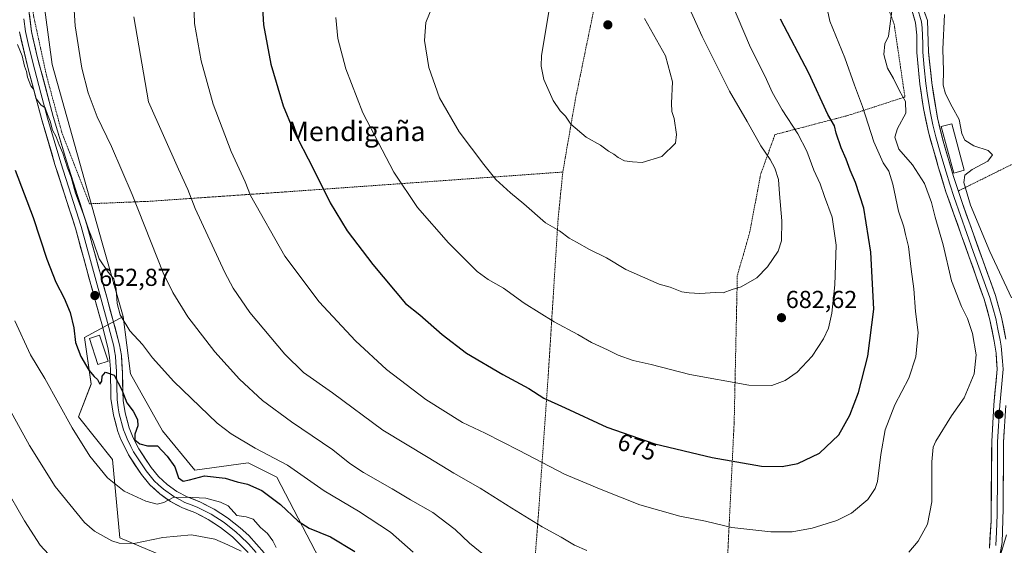
# Model space of a CAD drawing. Units: metres. Extents: x 593394 to 596823, y 4759143 to 4761503.
# Drawn here: x 596015 to 596417, y 4761013 to 4761227 of the extents above; entities that cross this region are included whole.
import ezdxf
from ezdxf.enums import TextEntityAlignment as Align

# ---------------------------------------------------------------- set-up
doc = ezdxf.new("R2010")
doc.units = ezdxf.units.M
doc.header["$MEASUREMENT"] = 0
doc.linetypes.add('TRAZOS', pattern=[0.75, 0.5, -0.25])
for name, color, linetype, lineweight in [('Alambrada', 19, 'TRAZOS', 0), ('Arbolado forestal CxS', 92, 'Continuous', 0), ('Carátula', 7, 'Continuous', 5), ('Curva de nivel maestra', 36, 'Continuous', 30), ('Curva de nivel normal', 36, 'Continuous', 0), ('Edificación ligera', 1, 'Continuous', 0), ('Edificación ligera Cxs', 1, 'Continuous', 0), ('Layer 0', 7, 'Continuous', 0), ('Pastizal CxS', 92, 'Continuous', 0), ('Prado CxS', 92, 'Continuous', 0), ('Punto de cota en terreno', 7, 'Continuous', 0), ('Rótulo de curva de nivel directora', 19, 'Continuous', 0), ('Rótulo de punto de cota en terreno', 19, 'Continuous', 0), ('Texto cartográfico', 19, 'Continuous', 0)]:
    doc.layers.add(name, color=color, linetype=linetype, lineweight=lineweight)
doc.styles.add('Arial', font='txt', dxfattribs={"height": 0.2})

# ---------------------------------------------------------------- blocks, each defined once
blk = doc.blocks.new('*U151')
at = {"layer": 'Prado CxS', "color": 92, "linetype": 'Continuous', "lineweight": 0}
blk.add_polyline3d([(596137.4223, 4761006.9151, 645.7383), (596119.9491, 4761040.4061, 652.637), (596108.3005, 4761046.2307, 652.3988), (596086.4583, 4761043.3185, 649.1801), (596073.3531, 4761059.3357, 651.3752), (596060.2479, 4761082.6331, 652.4462), (596057.3359, 4761105.9309, 655.4057), (596048.7515, 4761136.0155, 656.7233), (596028.3669, 4761208.8219, 658.2272), (596021.0865, 4761262.6979, 656.8226)], dxfattribs=at)
blk = doc.blocks.new('*U154')
at = {"layer": 'Pastizal CxS', "color": 92, "linetype": 'Continuous', "lineweight": 0}
blk.add_polyline3d([(596013.8837, 4761452.3593, 659.505), (596027.7455, 4761457.1439, 658.7344), (596030.3211, 4761455.6051, 658.9696), (596039.9937, 4761449.8251, 660.3047), (596130.3253, 4761438.6209, 662.6916), (596154.6297, 4761411.9993, 670.8721), (596121.5631, 4761399.5723, 669.4513), (596079.3343, 4761351.5211, 661.0737), (596045.8417, 4761320.9425, 657.9174), (596025.4543, 4761288.9079, 656.0185), (596021.0865, 4761262.6979, 656.8226), (596028.3669, 4761208.8219, 658.2272), (596048.7515, 4761136.0155, 656.7233), (596057.3359, 4761105.9309, 655.4057), (596041.5051, 4761097.4855, 651.0696), (596044.2779, 4761078.4521, 648.4539), (596039.1109, 4761065.0469, 646.3829), (596052.9671, 4761047.6867, 646.4109), (596055.8787, 4761015.6521, 639.6873), (596096.6241, 4760998.5195, 634.2783)], dxfattribs=at)
blk = doc.blocks.new('5PATER')
at = {"layer": 'Carátula', "linetype": 'Continuous', "lineweight": 5}
h = blk.add_hatch(color=250, dxfattribs=at)
edge = h.paths.add_edge_path()
edge.add_ellipse((0, 0.01), major_axis=(-1.33, -1.34), ratio=0.999422, start_angle=0, end_angle=360)

msp = doc.modelspace()

# ---------------------------------------------------------------- linework, layer by layer
at = {"layer": 'Alambrada', "color": 19, "linetype": 'TRAZOS', "lineweight": 0}
for points in [[(596267.32, 4761343.77, 678.06), (596262.14, 4761313.67, 683.6), (596258.98, 4761290.63, 685.84), (596253.3, 4761258.3, 688.91), (596248.89, 4761229.27, 691.01), (596241.73, 4761194.47, 690.59), (596236.62, 4761164.94, 687.89)], [(596267.32, 4761343.77, 678.06), (596288.7, 4761338.42, 673.77), (596302.79, 4761332.59, 670.77), (596316.4, 4761327.25, 668.22), (596321.32, 4761324.25, 667.49), (596325.99, 4761320.87, 666.99), (596330.39, 4761317.14, 666.82), (596334.48, 4761313.08, 666.62), (596338.25, 4761308.72, 666.34), (596341.67, 4761304.07, 666.42), (596344.71, 4761299.18, 666.02), (596347.37, 4761294.06, 666.36), (596349.62, 4761288.75, 666.19), (596351.45, 4761283.28, 666.58), (596352.85, 4761277.69, 667.11), (596371.8, 4761225.22, 664.61), (596376.18, 4761195.58, 664.43), (596352.89, 4761187.99, 672.3), (596323.17, 4761180.23, 682.48), (596317.33, 4761163.99, 685.99), (596312.94, 4761140.63, 686.48), (596307.81, 4761122.63, 685.4), (596306.53, 4761063.02, 677.59), (596303.46, 4760999.99, 666.06)], [(596020.78, 4761294.89, 655.43), (596019.94, 4761263.02, 655.76), (596020.26, 4761246.15, 656.64), (596020.65, 4761229.1, 657.16), (596025.98, 4761204.47, 656.97), (596032.26, 4761181.1, 656.38), (596043.57, 4761151.99, 656.67), (596068.34, 4761153.02, 661.24), (596123.81, 4761156.86, 672.42), (596154.75, 4761159.07, 677.42), (596172.13, 4761160.31, 680.1), (596236.62, 4761164.94, 687.89)], [(596454.33, 4761185.17, 650.48), (596397.97, 4761157.22, 660.99)], [(596236.62, 4761164.94, 687.89), (596234.7, 4761145.75, 685.47), (596230.69, 4761082.15, 676.41), (596226.82, 4761027.19, 666.01), (596223.01, 4760977.26, 657.62), (596219.08, 4760922.31, 647), (596218.64, 4760896.47, 641.8), (596218.8, 4760893.51, 641.34), (596222.21, 4760890.3, 640.73), (596229.17, 4760887.98, 641.55), (596248.44, 4760887.83, 644.44), (596286.64, 4760888.79, 648.76), (596300.8, 4760890.3, 648.96)]]:
    msp.add_polyline3d(points, dxfattribs=at)
at = {"layer": 'Arbolado forestal CxS', "color": 92, "linetype": 'Continuous', "lineweight": 0}
for points in [[(596096.62, 4760998.52, 634.28), (596055.88, 4761015.65, 639.69), (596052.97, 4761047.69, 646.41), (596039.11, 4761065.05, 646.38), (596044.28, 4761078.45, 648.45), (596041.51, 4761097.49, 651.07), (596057.34, 4761105.93, 655.41), (596060.25, 4761082.63, 652.45), (596073.35, 4761059.34, 651.38), (596086.46, 4761043.32, 649.18), (596108.3, 4761046.23, 652.4), (596119.95, 4761040.41, 652.64), (596137.42, 4761006.92, 645.74)], [(596057.34, 4761105.93, 655.41), (596041.51, 4761097.49, 651.07), (596044.28, 4761078.45, 648.45), (596039.11, 4761065.05, 646.38), (596052.97, 4761047.69, 646.41), (596055.88, 4761015.65, 639.69), (596096.62, 4760998.52, 634.28), (596113.52, 4760983.06, 635.24), (596122.68, 4760964.36, 635.54), (596125.6, 4760930.02, 631.57), (596112.6, 4760894.74, 624.35), (596107.39, 4760862.21, 618.34), (596104.86, 4760848.31, 616.2), (596101.97, 4760821.34, 614.5), (596105.38, 4760807.43, 613.19), (596107.26, 4760795.82, 612.39), (596088.24, 4760749.92, 605.32)], [(596137.42, 4761006.92, 645.74), (596119.95, 4761040.41, 652.64), (596108.3, 4761046.23, 652.4), (596086.46, 4761043.32, 649.18), (596073.35, 4761059.34, 651.38), (596060.25, 4761082.63, 652.45), (596057.34, 4761105.93, 655.41)]]:
    msp.add_polyline3d(points, dxfattribs=at)
at = {"layer": 'Curva de nivel maestra', "color": 36, "linetype": 'Continuous', "lineweight": 30}
for points in [[(596113.79, 4761236.89, 675), (596114.48, 4761224.96, 675), (596117.54, 4761208.92, 675), (596122.54, 4761191.95, 675), (596126.46, 4761182.41, 675), (596134.76, 4761166.38, 675), (596141.79, 4761152.41, 675), (596148.71, 4761141, 675), (596159.14, 4761127.26, 675), (596172.46, 4761111.26, 675), (596178.35, 4761106.7, 675), (596187.37, 4761098.59, 675), (596197.32, 4761091.01, 675), (596212.19, 4761082.27, 675), (596222.78, 4761076.58, 675), (596228.89, 4761072.64, 675), (596237.6, 4761068.71, 675), (596254.6, 4761060.84, 675), (596274.21, 4761053.98, 675), (596297.57, 4761048.52, 675), (596317.7, 4761044.94, 675), (596326.05, 4761044.79, 675)], [(596326.05, 4761044.79, 675), (596332.54, 4761046, 675), (596341.4, 4761050.27, 675), (596349.18, 4761057.76, 675), (596353.73, 4761065.68, 675), (596357.21, 4761074.92, 675), (596361.1, 4761089.74, 675), (596363.47, 4761108.92, 675), (596362.28, 4761132.28, 675), (596359.36, 4761150.16, 675), (596356.06, 4761160.61, 675), (596353.78, 4761165.76, 675), (596352.2, 4761170.16, 675), (596350.16, 4761174.76, 675), (596348.18, 4761180.76, 675), (596347.44, 4761183.73, 675), (596344.71, 4761188.4, 675), (596336.92, 4761205.23, 675), (596325.44, 4761227.38, 675)], [(596013.25, 4761165.76, 650), (596020.63, 4761146.43, 650), (596026.18, 4761129.33, 650), (596029.84, 4761119.99, 650), (596033.26, 4761113.54, 650), (596035.69, 4761107.64, 650), (596037.13, 4761101.42, 650), (596037.83, 4761095.45, 650), (596040.02, 4761089.64, 650), (596043.29, 4761084.15, 650), (596045.52, 4761081.45, 650), (596046.75, 4761080.23, 650), (596047.74, 4761078.32, 650), (596048.64, 4761079.6, 650), (596048.78, 4761081.65, 650), (596050.07, 4761083.24, 650), (596053.57, 4761082.03, 650), (596056.75, 4761076.03, 650), (596058.73, 4761070.78, 650), (596061.38, 4761067.38, 650), (596063.16, 4761063.97, 650), (596063.33, 4761061.32, 650), (596062.03, 4761058, 650), (596062.04, 4761055.66, 650), (596064.04, 4761053.98, 650), (596067.24, 4761053.2, 650), (596071.25, 4761053.2, 650), (596075.29, 4761049.07, 650), (596078.34, 4761044.71, 650), (596079.89, 4761040.2, 650), (596081.7, 4761038.86, 650), (596084.39, 4761039.32, 650), (596090.53, 4761041.01, 650), (596098.96, 4761040.04, 650), (596103.76, 4761038.54, 650), (596107.99, 4761037.51, 650), (596113.8, 4761035, 650), (596121.44, 4761029.26, 650), (596128.68, 4761022.44, 650), (596133.18, 4761019.58, 650), (596141.92, 4761016.05, 650), (596151.74, 4761010.12, 650)]]:
    msp.add_polyline3d(points, dxfattribs=at)
at = {"layer": 'Curva de nivel normal', "color": 36, "linetype": 'Continuous', "lineweight": 0}
for points in [[(596036.4, 4761246.32, 660), (596037.7, 4761224.65, 660), (596040.41, 4761207.32, 660), (596042.98, 4761197.32, 660), (596046.74, 4761187.41, 660), (596052.51, 4761175.35, 660), (596060.9, 4761155.72, 660), (596073.65, 4761123.77, 660), (596077.51, 4761115.84, 660), (596083.7, 4761105.86, 660), (596094.66, 4761091.6, 660), (596104.79, 4761080.41, 660), (596114.1, 4761071.72, 660), (596125.95, 4761062.95, 660), (596142.78, 4761051.59, 660), (596149.7, 4761046.04, 660), (596155.32, 4761042.27, 660), (596167, 4761035.62, 660), (596174.43, 4761031.18, 660), (596183.67, 4761025.99, 660), (596192.74, 4761019.1, 660), (596198.51, 4761013.56, 660), (596205.74, 4761007.71, 660)], [(596292.46, 4761115.42, 685), (596298.92, 4761115.72, 685), (596302.09, 4761115.68, 685), (596305.7, 4761117.07, 685), (596309.37, 4761118.16, 685), (596315.74, 4761121.74, 685), (596320.1, 4761126.26, 685), (596324.43, 4761132.68, 685), (596325.82, 4761136.85, 685), (596325.91, 4761145.03, 685), (596325, 4761156.07, 685), (596324.66, 4761161.88, 685), (596323.17, 4761166.56, 685), (596321.26, 4761170.03, 685), (596317.4, 4761175.64, 685), (596311.81, 4761185.59, 685), (596304.61, 4761197.94, 685), (596293.47, 4761220.3, 685), (596282.72, 4761244.22, 685)], [(596085.92, 4761238.98, 670), (596086.43, 4761225.5, 670), (596089.1, 4761210.32, 670), (596094.01, 4761192.62, 670), (596101.35, 4761173.26, 670), (596107.01, 4761160.98, 670), (596109.18, 4761155.42, 670), (596123.21, 4761130.6, 670), (596137.3, 4761111.99, 670), (596152.12, 4761096.04, 670), (596164.75, 4761084.36, 670), (596180.7, 4761072.16, 670), (596195.77, 4761062.79, 670), (596205.01, 4761058.33, 670), (596218.84, 4761051.27, 670), (596237.28, 4761041.63, 670), (596252.3, 4761035.43, 670), (596268.11, 4761029.11, 670), (596284.4, 4761024.53, 670), (596294.85, 4761022.46, 670), (596305.61, 4761019.9, 670), (596321.5, 4761018.12, 670), (596330.18, 4761018.06, 670), (596338.4, 4761019.66, 670), (596348.37, 4761022.74, 670), (596354.37, 4761025.74, 670), (596360.99, 4761031.27, 670), (596364.03, 4761035.81, 670), (596364.95, 4761038.66, 670), (596366.31, 4761049.66, 670), (596368.08, 4761059.81, 670), (596372.04, 4761070, 670), (596377.74, 4761080.84, 670), (596380.67, 4761089.48, 670), (596381.62, 4761099.47, 670), (596380.54, 4761108.1, 670), (596379.77, 4761117.29, 670), (596378.69, 4761125.31, 670), (596377.65, 4761134.55, 670), (596376.36, 4761139.41, 670), (596375.69, 4761142.58, 670), (596373.52, 4761148.92, 670), (596371.22, 4761159.94, 670), (596369.58, 4761165.3, 670), (596367.36, 4761168.64, 670), (596363.49, 4761177.3, 670), (596358.9, 4761191.65, 670), (596355.57, 4761200.44, 670), (596351.63, 4761211.6, 670), (596345.54, 4761226.5, 670), (596343.64, 4761235.62, 670)], [(596321.9, 4761077.87, 680), (596327.37, 4761079.9, 680), (596332.19, 4761083.34, 680), (596338.33, 4761089.82, 680), (596343.03, 4761096.86, 680), (596344.97, 4761101.26, 680), (596346.34, 4761107.29, 680), (596347.61, 4761118.89, 680), (596348.1, 4761135.04, 680), (596346.46, 4761146.56, 680), (596343.33, 4761154.9, 680), (596341.66, 4761160.1, 680), (596339.03, 4761165.65, 680), (596336.16, 4761173.44, 680), (596332.55, 4761180.5, 680), (596326.06, 4761190.34, 680), (596321.99, 4761197.54, 680), (596319.16, 4761203.96, 680), (596313.19, 4761215.77, 680), (596302.7, 4761240.49, 680)], [(596183.76, 4761233.32, 685), (596180.7, 4761225.98, 685), (596180.16, 4761218.65, 685), (596181.96, 4761207.64, 685), (596186.3, 4761195.28, 685), (596194.37, 4761181.32, 685), (596204.42, 4761168.04, 685), (596209.28, 4761161.84, 685), (596215.32, 4761156.4, 685), (596220.78, 4761152.02, 685), (596229.63, 4761144.24, 685), (596235.34, 4761140.96, 685), (596239.17, 4761137.99, 685), (596242.26, 4761136.36, 685), (596247.56, 4761133.38, 685), (596254.4, 4761129.92, 685), (596262.33, 4761125.19, 685), (596275.99, 4761119.12, 685), (596280.43, 4761117.92, 685), (596285.14, 4761116.09, 685), (596288.17, 4761115.71, 685), (596292.46, 4761115.42, 685)], [(596377.78, 4761009.82, 665), (596381.59, 4761014.32, 665), (596385.45, 4761021.32, 665), (596387.11, 4761030.32, 665), (596387.11, 4761046.64, 665), (596387.76, 4761052.62, 665), (596388.85, 4761055.14, 665), (596395.11, 4761065.46, 665), (596400.29, 4761072.86, 665), (596404.41, 4761082.66, 665), (596405.29, 4761090.34, 665), (596403.71, 4761099, 665), (596401.73, 4761105.21, 665), (596399.24, 4761110.08, 665), (596395.22, 4761120.56, 665), (596391.81, 4761135.22, 665), (596388.52, 4761146.53, 665), (596386.99, 4761152.5, 665), (596384.21, 4761160.28, 665), (596379.32, 4761167.87, 665), (596373.64, 4761174.29, 665), (596372.06, 4761179.13, 665), (596373.14, 4761182.65, 665), (596376.58, 4761188.98, 665), (596376.47, 4761193.69, 665), (596374.02, 4761198.11, 665), (596371.48, 4761203.09, 665), (596369.03, 4761207.31, 665), (596367.64, 4761212.92, 665), (596368, 4761217.26, 665), (596369.53, 4761220.34, 665), (596371.32, 4761234.6, 665)], [(596231.36, 4761232.76, 690), (596227.97, 4761212.48, 690), (596227.77, 4761208.21, 690), (596228.92, 4761202.76, 690), (596232.69, 4761194.2, 690), (596235.49, 4761189.88, 690), (596237.68, 4761187.77, 690), (596239.84, 4761184.5, 690), (596246.11, 4761179.21, 690), (596251.95, 4761175.85, 690), (596255.26, 4761173.49, 690), (596257.5, 4761172.3, 690), (596259.21, 4761170.89, 690), (596261.84, 4761169.56, 690), (596265.11, 4761169.11, 690), (596268.97, 4761168.82, 690)], [(596419.67, 4761113.62, 660), (596410.86, 4761132.46, 660), (596402.89, 4761151.4, 660), (596400.25, 4761160.74, 660), (596400.6, 4761163.68, 660), (596403.65, 4761165.98, 660), (596410, 4761169.4, 660), (596411.88, 4761171.96, 660), (596410.13, 4761173.71, 660), (596404.31, 4761175.67, 660), (596400.64, 4761177.99, 660), (596399.36, 4761180.6, 660), (596398.33, 4761186.36, 660), (596395.41, 4761191.6, 660), (596392.67, 4761196.92, 660), (596391.79, 4761200.39, 660), (596391.89, 4761206.2, 660), (596391.58, 4761215.04, 660), (596392.31, 4761229.28, 660)], [(596061.61, 4761228.21, 665), (596067.65, 4761193.65, 665)], [(596144.02, 4761227.94, 680), (596144.82, 4761219.43, 680), (596148.14, 4761207.04, 680), (596155.06, 4761189.06, 680), (596167.71, 4761164.94, 680), (596177.4, 4761150.42, 680), (596189.93, 4761136.07, 680), (596201.64, 4761124.36, 680), (596206.14, 4761121.1, 680), (596212.37, 4761117.57, 680), (596220.9, 4761111.44, 680), (596233.06, 4761103.84, 680), (596242.7, 4761098.63, 680), (596248.37, 4761095.38, 680), (596254.82, 4761092.42, 680), (596259.17, 4761090.22, 680), (596265.38, 4761088.04, 680), (596272.61, 4761086.38, 680), (596288.46, 4761082.32, 680), (596312.51, 4761077.94, 680), (596321.9, 4761077.87, 680)], [(596268.97, 4761168.82, 690), (596277.03, 4761171.28, 690), (596282.59, 4761176.67, 690), (596282.98, 4761180.26, 690), (596282.06, 4761186.78, 690), (596281.15, 4761189.71, 690), (596280.99, 4761193.02, 690), (596281.33, 4761201.77, 690), (596278.58, 4761212.31, 690), (596269.95, 4761227.62, 690)], [(596014.23, 4761217.03, 655), (596016.04, 4761212.4, 655), (596017.05, 4761208.16, 655), (596017.9, 4761205.98, 655), (596018.32, 4761203.6, 655), (596019.56, 4761200.18, 655), (596020.7, 4761198.72, 655), (596021.17, 4761197.44, 655), (596021.68, 4761195.08, 655), (596023.64, 4761192.41, 655), (596025.48, 4761191.14, 655), (596026.43, 4761188.44, 655), (596027.57, 4761185.67, 655), (596028.51, 4761182.05, 655), (596029.95, 4761179.32, 655), (596031.19, 4761175.98, 655), (596032.64, 4761172.65, 655), (596034.64, 4761166.65, 655), (596036.02, 4761162.9, 655), (596037.78, 4761156.34, 655), (596041.34, 4761146.96, 655), (596043.22, 4761141.28, 655), (596045.04, 4761136.78, 655), (596047.49, 4761129.55, 655), (596051.16, 4761124.11, 655), (596053.52, 4761121.33, 655), (596054.44, 4761117.16, 655), (596054.82, 4761111.29, 655), (596056.11, 4761106.72, 655), (596060.01, 4761100.1, 655), (596065.19, 4761094.52, 655), (596069.31, 4761089.12, 655), (596077.93, 4761079.46, 655), (596095.58, 4761062.52, 655), (596101.29, 4761058.12, 655), (596111.17, 4761052.2, 655), (596124.37, 4761045.38, 655), (596139.27, 4761034.89, 655), (596153.28, 4761026.61, 655), (596166.36, 4761017.98, 655), (596175.53, 4761009.82, 655)], [(596067.65, 4761193.65, 665), (596079.84, 4761166.12, 665), (596083.62, 4761157.87, 665), (596086.65, 4761150, 665), (596098.78, 4761123.98, 665), (596102.2, 4761117.53, 665), (596108.98, 4761107.64, 665), (596123.2, 4761090.6, 665), (596130.91, 4761083.19, 665), (596142.73, 4761074.8, 665), (596163.2, 4761059.62, 665), (596181.68, 4761048.49, 665), (596192.15, 4761042.08, 665), (596202.87, 4761035.91, 665), (596215.77, 4761027.79, 665), (596228.23, 4761020.2, 665), (596235.93, 4761015.98, 665), (596241.44, 4761012.67, 665), (596246.37, 4761010.47, 665)], [(596013.15, 4761104.27, 645), (596019.51, 4761090.34, 645), (596025.29, 4761080.69, 645), (596036.52, 4761060.62, 645), (596043.73, 4761048.95, 645), (596050.92, 4761040.2, 645), (596057.68, 4761034.66, 645), (596066.48, 4761030.59, 645), (596071.1, 4761029.45, 645), (596073.89, 4761030.11, 645), (596077.68, 4761032.16, 645), (596082.7, 4761032.32, 645), (596091.03, 4761031.87, 645), (596097.04, 4761030.22, 645), (596100.06, 4761028.71, 645), (596103.65, 4761024.73, 645), (596107.43, 4761024.22, 645), (596110.28, 4761023.36, 645), (596113.32, 4761019.85, 645), (596116.13, 4761017.41, 645), (596118.33, 4761014.52, 645), (596119.73, 4761011.68, 645)], [(596003.86, 4761080.89, 640), (596019.02, 4761053.29, 640), (596029.5, 4761036.63, 640), (596041.47, 4761021.88, 640), (596045.53, 4761018.42, 640), (596052.71, 4761014.4, 640), (596055.69, 4761013.48, 640), (596061.66, 4761013.36, 640), (596073.49, 4761015.8, 640), (596085.21, 4761016.84, 640), (596094.66, 4761015.17, 640), (596100.03, 4761012.81, 640), (596105.37, 4761010.3, 640)], [(596008.77, 4761037.06, 635), (596017.04, 4761022.66, 635), (596023.46, 4761012.75, 635), (596028.62, 4761007.08, 635)], [(596414.13, 4761005.09, 660), (596417.68, 4761016.84, 660)]]:
    msp.add_polyline3d(points, dxfattribs=at)
at = {"layer": 'Edificación ligera', "color": 1, "linetype": 'Continuous', "lineweight": 0}
for points in [[(596400.36, 4761165.65, 660.49), (596396.1, 4761164.51, 661.27), (596391, 4761183.46, 662.16), (596395.26, 4761184.6, 661.31), (596400.36, 4761165.65, 660.49)], [(596051.12, 4761087.75, 650.43), (596046.96, 4761086.39, 650.52), (596043.5, 4761096.95, 651.14), (596047.66, 4761098.31, 651.53), (596051.12, 4761087.75, 650.43)]]:
    msp.add_polyline3d(points, dxfattribs=at)
at = {"layer": 'Edificación ligera Cxs', "color": 1, "linetype": 'Continuous', "lineweight": 0}
for points in [[(596400.36, 4761165.65, 660.49), (596396.1, 4761164.51, 661.27), (596391, 4761183.46, 662.16), (596395.26, 4761184.6, 661.31), (596400.36, 4761165.65, 660.49)], [(596051.12, 4761087.75, 650.43), (596046.96, 4761086.39, 650.52), (596043.5, 4761096.95, 651.14), (596047.66, 4761098.31, 651.53), (596051.12, 4761087.75, 650.43)]]:
    msp.add_polyline3d(points, close=True, dxfattribs=at)
at = {"layer": 'Layer 0', "linetype": 'Continuous', "lineweight": 0}
for points in [[(596298.5, 4761392.06), (596301.58, 4761386.4), (596304.9, 4761381.75), (596308.47, 4761375.23), (596314.45, 4761365.83), (596321.17, 4761356.94), (596328.58, 4761348.63), (596339.75, 4761331.14), (596352.34, 4761309.67), (596359.6, 4761294.54), (596364.65, 4761283.01), (596370.86, 4761267.43), (596385.34, 4761226.71), (596385.86, 4761214.03), (596387.1, 4761201.4), (596389.44, 4761187.08), (596391.78, 4761177.51), (596396.04, 4761163.13), (596399.66, 4761152.06), (596413.12, 4761114.53), (596415.61, 4761105.71), (596417.39, 4761096.71)], [(596410.67, 4761011.47), (596411.3, 4761022.63), (596411.57, 4761055.02), (596412.47, 4761069.98), (596413.77, 4761084.51), (596413.38, 4761091.01), (596412.58, 4761095.98), (596410.87, 4761104.57), (596408.49, 4761113.05), (596392.93, 4761156.92), (596389.88, 4761166.64), (596385.78, 4761181.23), (596383.75, 4761190.88), (596382.27, 4761200.77), (596381.01, 4761213.69), (596380.97, 4761220.8), (596380.51, 4761225.77), (596377.13, 4761237.77)], [(596018.6, 4761232.86), (596019.86, 4761222.34), (596022.1, 4761212.59), (596028.75, 4761187.58), (596034.12, 4761169.47), (596042.47, 4761143.45), (596050.58, 4761113.84), (596053.24, 4761104.21), (596055.85, 4761094.4), (596056.62, 4761090.02), (596056.99, 4761082.95), (596057.26, 4761071.65), (596058.08, 4761066.73), (596059.79, 4761060.55), (596061.42, 4761056.43), (596063.66, 4761051.97), (596068.66, 4761044.4), (596071.76, 4761040.68), (596075.29, 4761037.41), (596079.21, 4761034.61), (596083.46, 4761032.35), (596088.52, 4761030.43), (596094.37, 4761027.39), (596099.85, 4761023.86), (596105.04, 4761019.81), (596108.5, 4761016.62), (596114.8, 4761009.61)], [(596381.24, 4761232.24), (596382.93, 4761226.24), (596383.16, 4761223.76), (596383.42, 4761217.42), (596383.44, 4761213.86), (596384.06, 4761207.55), (596384.69, 4761201.09), (596385.43, 4761196.14), (596386.6, 4761188.98), (596387.61, 4761184.16), (596388.78, 4761179.37), (596390.83, 4761172.08), (596392.96, 4761164.89), (596394.49, 4761160.03), (596396.3, 4761154.49), (596404.08, 4761132.56), (596410.81, 4761113.79), (596412, 4761109.55), (596413.24, 4761105.14), (596414.1, 4761100.85), (596414.99, 4761096.35), (596415.39, 4761093.86), (596416.02, 4761087.78), (596416.22, 4761084.53), (596415.55, 4761077.07), (596414.9, 4761069.8), (596414, 4761054.84), (596413.92, 4761041.28), (596413.79, 4761025.08), (596413.56, 4761018.19), (596413.25, 4761012.61)], [(596016.77, 4761227.51), (596017.4, 4761222.25), (596018.52, 4761217.37), (596020.38, 4761209.58), (596023.71, 4761197.08), (596026.41, 4761186.92), (596029.12, 4761177.81), (596031.8, 4761168.76), (596040.14, 4761142.76), (596048.16, 4761113.48), (596050.9, 4761103.58), (596053.48, 4761093.88), (596053.82, 4761091.93), (596054.2, 4761089.74), (596054.35, 4761087.26), (596054.54, 4761083.72), (596054.65, 4761077.77), (596054.78, 4761072.12), (596055.29, 4761068.69), (596055.7, 4761066.23), (596057.48, 4761059.8), (596058.09, 4761058.17), (596058.91, 4761056.11), (596060.43, 4761053), (596061.55, 4761050.77), (596066.71, 4761042.95), (596070, 4761039), (596071.76, 4761037.37), (596073.76, 4761035.52), (596077.93, 4761032.54), (596080.33, 4761031.26), (596082.46, 4761030.13), (596085, 4761029.17), (596087.53, 4761028.21), (596090.46, 4761026.69), (596093.15, 4761025.29), (596098.45, 4761021.88), (596103.44, 4761017.98), (596105.17, 4761016.39), (596108.41, 4761013.19), (596111.56, 4761009.69)], [(596108.32, 4761009.76), (596101.83, 4761016.15), (596097.04, 4761019.89), (596091.93, 4761023.18), (596086.54, 4761025.99), (596081.45, 4761027.91), (596076.65, 4761030.47), (596072.22, 4761033.63), (596068.23, 4761037.32), (596064.75, 4761041.5), (596059.43, 4761049.56), (596056.39, 4761055.79), (596055.17, 4761059.04), (596053.32, 4761065.72), (596052.3, 4761072.58), (596052.08, 4761084.49), (596051.78, 4761089.45), (596051.1, 4761093.35), (596048.55, 4761102.94), (596045.74, 4761113.12), (596037.81, 4761142.07), (596029.48, 4761168.04), (596024.07, 4761186.26), (596018.66, 4761206.57), (596014.94, 4761222.15)], [(596417.32, 4761069.62), (596416.42, 4761054.66), (596416.27, 4761027.53), (596415.82, 4761013.75), (596412.87, 4760996.05), (596406.87, 4760974.83), (596403.49, 4760964.76), (596397.92, 4760951.74), (596394.7, 4760945.43), (596385.33, 4760928.44), (596380.27, 4760917.96), (596373.23, 4760902.16), (596370.01, 4760897.51), (596366.1, 4760893.43), (596364.87, 4760892.54)]]:
    msp.add_lwpolyline(points, dxfattribs=at)
for points in [[(596019.02, 4761229.35, 656.51), (596019.44, 4761225.85, 656.66), (596019.86, 4761222.34, 656.71), (596020.61, 4761219.09, 656.66), (596021.35, 4761215.84, 656.38), (596022.1, 4761212.59, 656.11), (596023.21, 4761208.42, 656.05), (596024.32, 4761204.25, 656.3), (596025.43, 4761200.09, 656.38), (596026.53, 4761195.92, 656), (596027.64, 4761191.75, 655.78), (596028.75, 4761187.58, 655.91), (596030.09, 4761183.05, 656.23), (596031.44, 4761178.53, 655.38), (596032.78, 4761174, 655.33), (596034.12, 4761169.47, 655.47), (596035.51, 4761165.13, 655.39), (596036.9, 4761160.8, 654.99), (596038.3, 4761156.46, 655.14), (596039.69, 4761152.12, 655.37), (596041.08, 4761147.79, 655.39), (596042.47, 4761143.45, 654.68), (596043.63, 4761139.22, 654.89), (596044.79, 4761134.99, 655.05), (596045.95, 4761130.76, 654.94), (596047.1, 4761126.53, 654.41), (596048.26, 4761122.3, 653.85), (596049.42, 4761118.07, 653.57), (596050.58, 4761113.84, 653.32), (596051.91, 4761109.03, 653.39), (596053.24, 4761104.21, 653.3), (596054.11, 4761100.94, 653.2), (596054.98, 4761097.67, 653.19), (596055.85, 4761094.4, 653.22), (596056.62, 4761090.02, 652.24), (596056.81, 4761086.49, 651.5), (596056.99, 4761082.95, 651.08), (596057.08, 4761079.18, 650.62), (596057.17, 4761075.42, 649.92), (596057.26, 4761071.65, 649.23), (596058.08, 4761066.73, 648.74), (596058.94, 4761063.64, 648.52), (596059.79, 4761060.55, 648.75), (596061.42, 4761056.43, 648.78), (596063.66, 4761051.97, 648.33), (596066.16, 4761048.19, 647.58), (596068.66, 4761044.4, 646.98), (596071.76, 4761040.68, 646.39), (596075.29, 4761037.41, 646.25), (596079.21, 4761034.61, 646.14), (596083.46, 4761032.35, 645.18), (596085.99, 4761031.39, 644.68), (596088.52, 4761030.43, 644.22), (596091.45, 4761028.91, 643.39), (596094.37, 4761027.39, 642.97), (596097.11, 4761025.63, 642.79), (596099.85, 4761023.86, 643.48), (596102.45, 4761021.84, 643.18), (596105.04, 4761019.81, 642.08), (596108.5, 4761016.62, 641.6), (596111.65, 4761013.12, 640.64), (596114.8, 4761009.61, 641.14)], [(596410.67, 4761011.47, 660.5), (596410.88, 4761015.19, 660.52), (596411.09, 4761018.91, 660.53), (596411.3, 4761022.63, 660.55), (596411.34, 4761027.26, 660.61), (596411.38, 4761031.88, 660.65), (596411.42, 4761036.51, 660.75), (596411.45, 4761041.14, 660.87), (596411.49, 4761045.77, 661.05), (596411.53, 4761050.39, 661.27), (596411.57, 4761055.02, 661.49), (596411.87, 4761060.01, 661.72), (596412.17, 4761064.99, 661.96), (596412.47, 4761069.98, 662.24), (596412.9, 4761074.82, 662.54), (596413.34, 4761079.67, 662.79), (596413.77, 4761084.51, 662.82), (596413.58, 4761087.76, 662.76), (596413.38, 4761091.01, 662.68), (596412.98, 4761093.5, 662.64), (596412.58, 4761095.98, 662.68), (596411.73, 4761100.28, 662.7), (596410.87, 4761104.57, 662.67), (596409.68, 4761108.81, 662.59), (596408.49, 4761113.05, 662.19), (596406.93, 4761117.44, 662.1), (596405.38, 4761121.82, 662.35), (596403.82, 4761126.21, 662.17), (596402.27, 4761130.6, 661.92), (596400.71, 4761134.99, 662.14), (596399.15, 4761139.37, 662.11), (596397.6, 4761143.76, 661.77), (596396.04, 4761148.15, 662.03), (596394.49, 4761152.53, 662.02), (596392.93, 4761156.92, 661.87), (596391.91, 4761160.16, 661.87), (596390.9, 4761163.4, 662.13), (596389.88, 4761166.64, 662.19), (596388.86, 4761170.29, 662.04), (596387.83, 4761173.94, 662.15), (596386.81, 4761177.58, 662.33), (596385.78, 4761181.23, 662.47), (596384.77, 4761186.06, 662.72), (596383.75, 4761190.88, 662.8), (596383.26, 4761194.18, 662.58), (596382.76, 4761197.47, 662.36), (596382.27, 4761200.77, 662.26), (596381.85, 4761205.08, 662.22), (596381.43, 4761209.38, 662.25), (596381.01, 4761213.69, 662.36), (596380.99, 4761217.25, 662.43), (596380.97, 4761220.8, 662.44), (596380.51, 4761225.77, 662.52), (596379.38, 4761229.77, 662.61)], [(596383.73, 4761231.23, 661.79), (596385.34, 4761226.71, 661.49), (596385.51, 4761222.48, 661.49), (596385.69, 4761218.26, 661.41), (596385.86, 4761214.03, 661.5), (596386.27, 4761209.82, 661.51), (596386.69, 4761205.61, 661.38), (596387.1, 4761201.4, 661.38), (596387.88, 4761196.63, 661.52), (596388.66, 4761191.85, 661.81), (596389.44, 4761187.08, 662.15), (596390.61, 4761182.3, 662.21), (596391.78, 4761177.51, 662.16), (596393.2, 4761172.72, 661.95), (596394.62, 4761167.92, 661.69), (596396.04, 4761163.13, 661.23), (596397.25, 4761159.44, 661.15), (596398.45, 4761155.75, 660.87), (596399.66, 4761152.06, 660.7), (596401.34, 4761147.37, 660.96), (596403.03, 4761142.68, 661.14), (596404.71, 4761137.99, 660.88), (596406.39, 4761133.3, 660.94), (596408.07, 4761128.6, 661.26), (596409.76, 4761123.91, 661.14), (596411.44, 4761119.22, 661.39), (596413.12, 4761114.53, 661.46), (596414.37, 4761110.12, 661.47), (596415.61, 4761105.71, 661.51), (596416.5, 4761101.21, 661.9), (596417.39, 4761096.71, 662.14)], [(596108.32, 4761009.76, 640.15), (596105.08, 4761012.96, 640.71), (596101.83, 4761016.15, 641.19), (596099.44, 4761018.02, 641.53), (596097.04, 4761019.89, 642.03), (596094.49, 4761021.54, 642.1), (596091.93, 4761023.18, 642.61), (596089.24, 4761024.59, 643.02), (596086.54, 4761025.99, 643.37), (596084, 4761026.95, 643.71), (596081.45, 4761027.91, 644.13), (596079.05, 4761029.19, 644.54), (596076.65, 4761030.47, 644.78), (596074.44, 4761032.05, 645.09), (596072.22, 4761033.63, 645.56), (596070.23, 4761035.48, 645.78), (596068.23, 4761037.32, 646.03), (596066.49, 4761039.41, 646.32), (596064.75, 4761041.5, 646.45), (596062.09, 4761045.53, 646.8), (596059.43, 4761049.56, 647.14), (596057.91, 4761052.68, 647.31), (596056.39, 4761055.79, 647.2), (596055.17, 4761059.04, 647.35), (596054.25, 4761062.38, 647.56), (596053.32, 4761065.72, 647.87), (596052.81, 4761069.15, 648.25), (596052.3, 4761072.58, 648.72), (596052.23, 4761076.55, 649.24), (596052.15, 4761080.52, 649.71), (596052.08, 4761084.49, 650.15), (596051.78, 4761089.45, 650.69), (596051.1, 4761093.35, 651.07), (596049.83, 4761098.15, 651.54), (596048.55, 4761102.94, 652.33), (596047.61, 4761106.33, 652.55), (596046.68, 4761109.73, 652.62), (596045.74, 4761113.12, 652.68), (596044.61, 4761117.26, 652.76), (596043.47, 4761121.39, 653.04), (596042.34, 4761125.53, 653.42), (596041.21, 4761129.66, 653.45), (596040.08, 4761133.8, 653.34), (596038.94, 4761137.93, 653.64), (596037.81, 4761142.07, 653.84), (596036.42, 4761146.4, 653.89), (596035.03, 4761150.73, 653.73), (596033.65, 4761155.06, 653.84), (596032.26, 4761159.38, 654.11), (596030.87, 4761163.71, 654.01), (596029.48, 4761168.04, 653.97), (596028.13, 4761172.6, 654.21), (596026.78, 4761177.15, 654.51), (596025.42, 4761181.71, 654.46), (596024.07, 4761186.26, 654.51), (596022.99, 4761190.32, 654.69), (596021.91, 4761194.38, 654.98), (596020.82, 4761198.45, 654.92), (596019.74, 4761202.51, 654.87), (596018.66, 4761206.57, 654.86), (596017.73, 4761210.47, 655.1), (596016.8, 4761214.36, 655.39), (596015.87, 4761218.26, 655.22), (596014.94, 4761222.15, 655.01)], [(596416.72, 4761059.65, 661.67), (596416.42, 4761054.66, 661.34), (596416.4, 4761050.14, 661.04), (596416.37, 4761045.62, 660.88), (596416.35, 4761041.1, 660.7), (596416.32, 4761036.57, 660.54), (596416.3, 4761032.05, 660.46), (596416.27, 4761027.53, 660.29), (596416.12, 4761022.94, 660.29), (596415.97, 4761018.34, 660.28), (596415.82, 4761013.75, 660.11), (596415.08, 4761009.33, 659.87)]]:
    msp.add_polyline3d(points, dxfattribs=at)
at = {"layer": 'Pastizal CxS', "color": 92, "linetype": 'Continuous', "lineweight": 0}
for points in [[(596154.63, 4761412, 670.87), (596121.56, 4761399.57, 669.45), (596079.33, 4761351.52, 661.07), (596045.84, 4761320.94, 657.92), (596025.45, 4761288.91, 656.02), (596021.09, 4761262.7, 656.82), (596028.37, 4761208.82, 658.23), (596048.75, 4761136.02, 656.72), (596057.34, 4761105.93, 655.41)], [(596057.34, 4761105.93, 655.41), (596041.51, 4761097.49, 651.07), (596044.28, 4761078.45, 648.45), (596039.11, 4761065.05, 646.38), (596052.97, 4761047.69, 646.41), (596055.88, 4761015.65, 639.69), (596096.62, 4760998.52, 634.28), (596113.52, 4760983.06, 635.24), (596122.68, 4760964.36, 635.54), (596125.6, 4760930.02, 631.57), (596112.6, 4760894.74, 624.35), (596107.39, 4760862.21, 618.34), (596104.86, 4760848.31, 616.2), (596101.97, 4760821.34, 614.5), (596105.38, 4760807.43, 613.19), (596107.26, 4760795.82, 612.39), (596088.24, 4760749.92, 605.32)]]:
    msp.add_polyline3d(points, dxfattribs=at)
at = {"layer": 'Prado CxS', "color": 92, "linetype": 'Continuous', "lineweight": 0}
for points in [[(596154.63, 4761412, 670.87), (596121.56, 4761399.57, 669.45), (596079.33, 4761351.52, 661.07), (596045.84, 4761320.94, 657.92), (596025.45, 4761288.91, 656.02), (596021.09, 4761262.7, 656.82), (596028.37, 4761208.82, 658.23), (596048.75, 4761136.02, 656.72), (596057.34, 4761105.93, 655.41)], [(596137.42, 4761006.92, 645.74), (596119.95, 4761040.41, 652.64), (596108.3, 4761046.23, 652.4), (596086.46, 4761043.32, 649.18), (596073.35, 4761059.34, 651.38), (596060.25, 4761082.63, 652.45), (596057.34, 4761105.93, 655.41)]]:
    msp.add_polyline3d(points, dxfattribs=at)

# ---------------------------------------------------------------- block references
at = {"layer": 'Pastizal CxS', "color": 92, "linetype": 'Continuous', "lineweight": 0}
msp.add_blockref('*U154', (0, 0), dxfattribs=at)
at = {"layer": 'Prado CxS', "color": 92, "linetype": 'Continuous', "lineweight": 0}
msp.add_blockref('*U151', (0, 0), dxfattribs=at)
at = {"layer": 'Punto de cota en terreno', "linetype": 'Continuous', "lineweight": 0}
for p in [(596255, 4761225, 691.46), (596045.75, 4761114.54, 652.87), (596325.83, 4761105.5, 682.62), (596414.53, 4761066.05, 662.14)]:
    msp.add_blockref('5PATER', p, dxfattribs=at)

# ---------------------------------------------------------------- texts
at = {"layer": 'Rótulo de curva de nivel directora', "color": 19, "linetype": 'Continuous', "lineweight": 0, "style": 'Arial'}
msp.add_text('675', height=7, rotation=-19.2811, dxfattribs=at).set_placement((596266.92, 4761052.79), align=Align.MIDDLE_CENTER)
at = {"layer": 'Rótulo de punto de cota en terreno', "color": 19, "linetype": 'Continuous', "lineweight": 0, "style": 'Arial'}
for s, p in [('652,87', (596047.51, 4761116.3)), ('682,62', (596327.59, 4761107.26))]:
    msp.add_text(s, height=7, dxfattribs=at).set_placement(p, align=Align.BOTTOM_LEFT)
at = {"layer": 'Texto cartográfico', "color": 19, "linetype": 'Continuous', "lineweight": 0, "style": 'Arial'}
msp.add_text('Mendigaña', height=8, dxfattribs=at).set_placement((596152.41, 4761181.56), align=Align.MIDDLE_CENTER)

doc.saveas('drawing.dxf')
